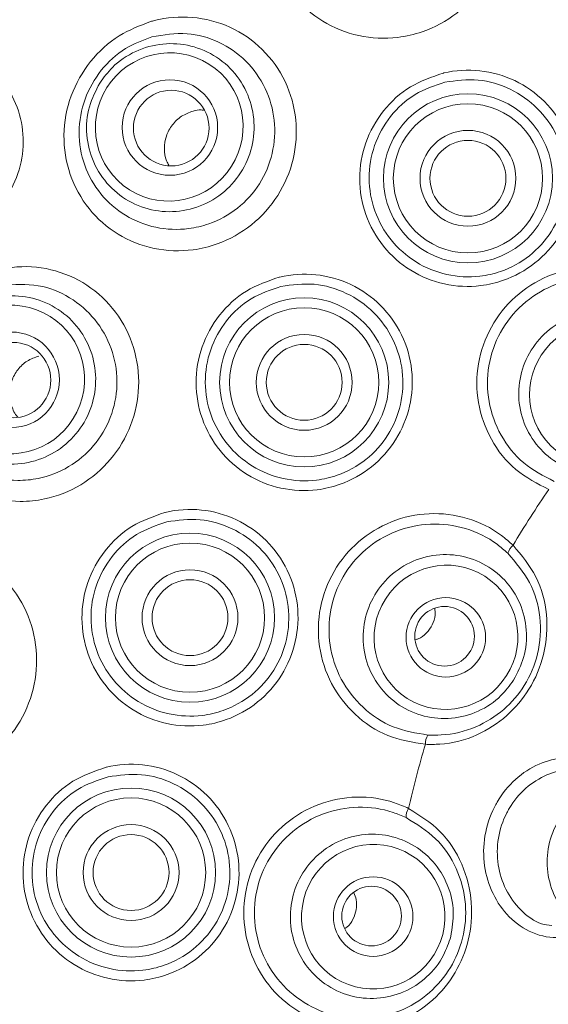
# Model space of a CAD drawing. Units: millimetres. Extents: x 5 to 415, y 0 to 292.
# Drawn here: x 107 to 110, y 132 to 137 of the extents above; entities that cross this region are included whole.
import ezdxf

# ---------------------------------------------------------------- set-up
doc = ezdxf.new("R2010")
doc.units = ezdxf.units.MM

msp = doc.modelspace()

# ---------------------------------------------------------------- linework, layer by layer
at = {"color": 7, "linetype": 'Continuous', "lineweight": 15}
for centre, radius in [((113.8418, 131.6054), 19.3), ((113.8418, 131.6054), 19.2504), ((113.8418, 131.6054), 9.45), ((113.8418, 131.6054), 9.15), ((108.2249, 136.0078), 0.2391), ((108.2315, 136.005), 0.1893), ((109.7169, 135.7535), 0.4233), ((109.7169, 135.7535), 0.3736), ((109.7169, 135.7535), 0.24), ((109.7169, 135.7535), 0.19), ((108.8972, 134.7316), 0.4233), ((108.8972, 134.7316), 0.3736), ((107.4326, 134.7444), 0.2392), ((108.8972, 134.7316), 0.24), ((107.4395, 134.7429), 0.1891), ((108.8972, 134.7316), 0.19), ((108.3255, 133.553), 0.4233), ((108.3255, 133.553), 0.3736), ((108.3255, 133.553), 0.24), ((108.3255, 133.553), 0.19), ((109.6061, 133.4545), 0.1991), ((109.5998, 133.4598), 0.1493), ((108.0305, 132.2767), 0.4233), ((108.0305, 132.2767), 0.3736), ((108.0305, 132.2767), 0.24), ((108.0305, 132.2767), 0.19), ((109.2423, 132.056), 0.1992), ((109.2345, 132.0588), 0.1492)]:
    msp.add_circle(centre, radius, dxfattribs=at)
for centre, radius, start, end in [((113.8418, 131.6054), 9.05, 327.255, 316.6005), ((113.8418, 131.6054), 8.6535, 333.9733, 313.85725), ((113.8418, 131.6054), 8.6327, 333.43507, 314.26798), ((113.8418, 131.6054), 4.5321, 145.153, 149.3514), ((109.9975, 133.8512), 0.0845, 130.3149, 163.2439), ((109.5852, 132.9229), 0.0811, 148.3962, 182.9018), ((113.8418, 131.6054), 4.5321, 163.153, 167.3514), ((109.4916, 132.5534), 0.0845, 148.3149, 181.2439)]:
    msp.add_arc(centre, radius, start, end, dxfattribs=at)
for centre, major_axis, ratio in [((108.2215, 136.0107), (0.199, 0.3147), 0.990901), ((107.4284, 134.7459), (0.1292, 0.3492), 0.990901), ((110.3857, 134.6728), (0.2787, 0.2314), 0.990161), ((109.607, 133.4547), (0.1936, 0.3062), 0.990161), ((109.2428, 132.0556), (0.0895, 0.351), 0.990161)]:
    msp.add_ellipse(centre, major_axis=major_axis, ratio=ratio, dxfattribs=at)
for points, knots in [([(109.1682, 137.5999), (109.1736, 137.6013), (109.2409, 137.6187), (109.3774, 137.6279), (109.5663, 137.5774), (109.7294, 137.4651), (109.8455, 137.302), (109.8992, 137.1076), (109.8844, 136.9061), (109.8038, 136.7211), (109.6677, 136.5728), (109.5123, 136.4885), (109.3429, 136.4493), (109.1676, 136.4572), (108.9841, 136.5313), (108.8366, 136.6619), (108.7415, 136.8356), (108.7105, 137.0334), (108.7484, 137.2326), (108.8502, 137.4068), (108.996, 137.5377), (109.1128, 137.5799), (109.1682, 137.5999)], [0, 0, 0, 0, 0.004561, 0.056945, 0.110243, 0.164461, 0.219015, 0.273325, 0.327255, 0.380954, 0.434482, 0.487786, 0.521786, 0.575111, 0.628179, 0.681485, 0.735471, 0.790213, 0.84515, 0.899345, 0.952314, 1, 1, 1, 1]), ([(108.1285, 136.5385), (108.1346, 136.5401), (108.2026, 136.559), (108.3402, 136.5699), (108.5306, 136.5202), (108.695, 136.4071), (108.8116, 136.2432), (108.866, 136.0487), (108.8525, 135.8472), (108.7738, 135.6616), (108.6398, 135.5121), (108.4861, 135.4263), (108.3178, 135.3854), (108.143, 135.3918), (107.9593, 135.4648), (107.8111, 135.5952), (107.715, 135.7699), (107.6832, 135.969), (107.7199, 136.1688), (107.819, 136.343), (107.9607, 136.4743), (108.0746, 136.5178), (108.1285, 136.5385)], [0, 0, 0, 0, 0.005235, 0.058122, 0.112018, 0.166521, 0.220973, 0.275044, 0.328817, 0.382417, 0.435816, 0.488985, 0.522791, 0.576203, 0.629423, 0.683099, 0.737567, 0.792531, 0.847127, 0.900585, 0.952981, 1, 1, 1, 1]), ([(108.1346, 136.4618), (108.0893, 136.4448), (107.9934, 136.4089), (107.8739, 136.2988), (107.7908, 136.1519), (107.7611, 135.9836), (107.7894, 135.8163), (107.8717, 135.67), (107.9972, 135.5607), (108.1519, 135.4992), (108.299, 135.4931), (108.4401, 135.5265), (108.5689, 135.5973), (108.6808, 135.7218), (108.7459, 135.8769), (108.7561, 136.0458), (108.7097, 136.209), (108.6114, 136.3475), (108.4736, 136.4426), (108.3076, 136.4909), (108.1936, 136.4718), (108.1346, 136.4618)], [0, 0, 0, 0, 0.04701, 0.099238, 0.152528, 0.207138, 0.262374, 0.317282, 0.371391, 0.424867, 0.478239, 0.511845, 0.56447, 0.617181, 0.670165, 0.723585, 0.77765, 0.832404, 0.887373, 0.941703, 1, 1, 1, 1]), ([(106.9564, 136.4143), (106.9037, 136.4023), (106.7983, 136.3783), (106.6628, 136.2774), (106.5672, 136.1439), (106.5191, 135.9922), (106.5191, 135.8356), (106.5686, 135.6842), (106.6687, 135.5531), (106.8129, 135.4618), (106.9839, 135.4271), (107.1562, 135.4547), (107.3064, 135.5377), (107.4186, 135.6626), (107.4839, 135.8139), (107.4979, 135.976), (107.4599, 136.1332), (107.3726, 136.2707), (107.2424, 136.3718), (107.0962, 136.4215), (106.9978, 136.4164), (106.9564, 136.4143)], [0, 0, 0, 0, 0.05326, 0.106632, 0.157167, 0.205816, 0.255222, 0.307422, 0.363038, 0.420945, 0.478841, 0.534789, 0.588274, 0.639894, 0.69058, 0.741223, 0.792668, 0.84573, 0.901011, 0.95842, 1, 1, 1, 1]), ([(107.8737, 136.2306), (107.8937, 136.2578), (107.9417, 136.3231), (108.0508, 136.3959), (108.1888, 136.434), (108.3319, 136.4237), (108.4631, 136.3665), (108.5679, 136.2687), (108.6341, 136.1412), (108.6544, 135.9987), (108.6264, 135.8572), (108.5535, 135.7327), (108.4439, 135.6392), (108.31, 135.587), (108.1667, 135.5821), (108.0301, 135.6251), (107.9157, 135.7112), (107.8362, 135.8309), (107.8017, 135.9701), (107.8122, 136.1109), (107.8539, 136.1919), (107.8737, 136.2306)], [0, 0, 0, 0, 0.03815, 0.091748, 0.145352, 0.199027, 0.252779, 0.306579, 0.360377, 0.414125, 0.467796, 0.521398, 0.574967, 0.628556, 0.682207, 0.735936, 0.789725, 0.843529, 0.897297, 0.950994, 1, 1, 1, 1]), ([(109.5926, 136.2801), (109.5937, 136.2804), (109.6534, 136.2945), (109.7777, 136.3021), (109.9553, 136.2519), (110.1069, 136.1454), (110.2145, 135.9943), (110.2656, 135.816), (110.2546, 135.6306), (110.1827, 135.4594), (110.0589, 135.3218), (109.9164, 135.2434), (109.76, 135.2068), (109.5968, 135.2142), (109.4251, 135.284), (109.2863, 135.4068), (109.1962, 135.5688), (109.165, 135.7517), (109.1962, 135.9351), (109.2863, 136.0963), (109.4224, 136.2219), (109.5363, 136.2609), (109.5926, 136.2801)], [0, 0, 0, 0, 0.001013, 0.054382, 0.107983, 0.161684, 0.215335, 0.269013, 0.322874, 0.376795, 0.430413, 0.483671, 0.51808, 0.571855, 0.625492, 0.679115, 0.732773, 0.786606, 0.840544, 0.89431, 0.947744, 1, 1, 1, 1]), ([(109.6013, 136.235), (109.55, 136.2176), (109.4462, 136.1825), (109.3223, 136.0682), (109.2406, 135.9212), (109.2129, 135.7539), (109.2422, 135.5871), (109.3251, 135.4391), (109.4521, 135.3268), (109.6089, 135.2626), (109.7579, 135.255), (109.9005, 135.2876), (110.0303, 135.3586), (110.1428, 135.4837), (110.2075, 135.6398), (110.2167, 135.8089), (110.1693, 135.9717), (110.0708, 136.1101), (109.9326, 136.2071), (109.7686, 136.257), (109.6573, 136.2424), (109.6013, 136.235)], [0, 0, 0, 0, 0.052136, 0.1054, 0.159021, 0.212905, 0.2668, 0.320619, 0.374445, 0.428246, 0.482061, 0.516408, 0.569453, 0.622811, 0.676558, 0.73041, 0.784223, 0.838076, 0.891957, 0.945654, 1, 1, 1, 1]), ([(108.3411, 136.0901), (108.3212, 136.0827), (108.2814, 136.068), (108.2346, 136.0226), (108.2038, 135.9658), (108.1943, 135.9027), (108.2003, 135.8507), (108.2159, 135.8258), (108.2203, 135.8186)], [0, 0, 0, 0, 0.184765, 0.369549, 0.553972, 0.738703, 0.924402, 1, 1, 1, 1]), ([(108.393, 136.0945), (108.3889, 136.0952), (108.3717, 136.098), (108.3544, 136.0935), (108.3411, 136.0901)], [0, 0, 0, 0, 0.23419, 1, 1, 1, 1]), ([(107.414, 135.3046), (107.4211, 135.3056), (107.4924, 135.3154), (107.6323, 135.3067), (107.8154, 135.2281), (107.9619, 135.09), (108.0532, 134.9098), (108.0793, 134.7096), (108.0386, 134.5122), (107.9363, 134.3394), (107.7844, 134.2096), (107.622, 134.1458), (107.4509, 134.1285), (107.2793, 134.1594), (107.1077, 134.2589), (106.9792, 134.4115), (106.9091, 134.6008), (106.9061, 134.8035), (106.9687, 134.9948), (107.0872, 135.1525), (107.2414, 135.2631), (107.3585, 135.2912), (107.414, 135.3046)], [0, 0, 0, 0, 0.005938, 0.059867, 0.114379, 0.168819, 0.222875, 0.276641, 0.330234, 0.383624, 0.436785, 0.489792, 0.523294, 0.57713, 0.630934, 0.685429, 0.740398, 0.79496, 0.848371, 0.900741, 0.952943, 1, 1, 1, 1]), ([(110.1224, 134.1949), (110.0645, 134.2245), (109.9486, 134.2837), (109.8251, 134.4414), (109.7588, 134.628), (109.759, 134.8266), (109.8243, 135.0132), (109.9471, 135.1677), (110.1132, 135.273), (110.3043, 135.3181), (110.4996, 135.2982), (110.6766, 135.2151), (110.7896, 135.1063), (110.8347, 135.0294), (110.8476, 135.0075)], [0, 0, 0, 0, 0.0888801, 0.1778558, 0.2661124, 0.3539071, 0.441449, 0.5286728, 0.6156077, 0.7024933, 0.7895787, 0.8769993, 0.9649532, 1, 1, 1, 1]), ([(108.7717, 135.2583), (108.7725, 135.2585), (108.8321, 135.2728), (108.9563, 135.2808), (109.1344, 135.231), (109.2863, 135.1245), (109.394, 134.9735), (109.4454, 134.7951), (109.4347, 134.6097), (109.3635, 134.4385), (109.2408, 134.3009), (109.0987, 134.2217), (108.9421, 134.1845), (108.7785, 134.1917), (108.6067, 134.2612), (108.4678, 134.3839), (108.3774, 134.5459), (108.3457, 134.7288), (108.3765, 134.9121), (108.4658, 135.0733), (108.6013, 135.1994), (108.7152, 135.2387), (108.7717, 135.2583)], [0, 0, 0, 0, 0.000741, 0.054268, 0.107957, 0.16163, 0.215277, 0.26907, 0.323008, 0.376763, 0.430116, 0.483332, 0.518087, 0.571792, 0.62542, 0.679048, 0.732815, 0.786743, 0.840599, 0.894145, 0.947429, 1, 1, 1, 1]), ([(107.407, 135.2198), (107.3602, 135.209), (107.2616, 135.1863), (107.1312, 135.0942), (107.0311, 134.9618), (106.9787, 134.8006), (106.9824, 134.63), (107.0429, 134.4714), (107.1522, 134.3438), (107.2973, 134.2608), (107.442, 134.2347), (107.586, 134.2488), (107.7225, 134.3013), (107.85, 134.4089), (107.9355, 134.5529), (107.969, 134.7178), (107.946, 134.8852), (107.8685, 135.0365), (107.7452, 135.152), (107.5852, 135.2253), (107.4682, 135.2217), (107.407, 135.2198)], [0, 0, 0, 0, 0.047272, 0.099484, 0.15169, 0.204928, 0.259498, 0.31473, 0.369662, 0.423904, 0.478008, 0.511528, 0.564295, 0.616922, 0.669626, 0.722598, 0.775998, 0.830036, 0.88477, 0.939746, 1, 1, 1, 1]), ([(108.7804, 135.2122), (108.7288, 135.1946), (108.6249, 135.1592), (108.5013, 135.0446), (108.4201, 134.8979), (108.3926, 134.7309), (108.4223, 134.5641), (108.5055, 134.4165), (108.6329, 134.3046), (108.7901, 134.2409), (108.9396, 134.2336), (109.0826, 134.2669), (109.2123, 134.3383), (109.3242, 134.4633), (109.3886, 134.619), (109.3975, 134.788), (109.3497, 134.9505), (109.2507, 135.0885), (109.1121, 135.1852), (108.9477, 135.2347), (108.8364, 135.2197), (108.7804, 135.2122)], [0, 0, 0, 0, 0.052513, 0.105651, 0.159027, 0.212763, 0.266676, 0.320542, 0.374353, 0.428181, 0.482016, 0.51678, 0.569873, 0.622982, 0.676492, 0.730309, 0.784148, 0.837963, 0.891839, 0.945686, 1, 1, 1, 1]), ([(110.8102, 134.9775), (110.7983, 134.9976), (110.7565, 135.0683), (110.6525, 135.1684), (110.4899, 135.2454), (110.3106, 135.2644), (110.1354, 135.2239), (109.9833, 135.1279), (109.8711, 134.9866), (109.812, 134.8156), (109.8128, 134.6336), (109.8744, 134.4625), (109.9883, 134.3177), (110.0949, 134.263), (110.1481, 134.2356)], [0, 0, 0, 0, 0.035254, 0.123678, 0.211358, 0.29843, 0.385052, 0.471556, 0.558298, 0.645438, 0.733024, 0.821332, 0.910627, 1, 1, 1, 1]), ([(107.0425, 134.8887), (107.0564, 134.9194), (107.0898, 134.9933), (107.1813, 135.0872), (107.3084, 135.1531), (107.4505, 135.1728), (107.5908, 135.1442), (107.7136, 135.0702), (107.8049, 134.9594), (107.8543, 134.8241), (107.8564, 134.6799), (107.8109, 134.543), (107.7232, 134.4287), (107.6031, 134.3499), (107.4639, 134.3153), (107.3214, 134.3289), (107.1915, 134.3893), (107.0889, 134.4899), (107.0262, 134.6189), (107.0072, 134.7589), (107.0311, 134.8468), (107.0425, 134.8887)], [0, 0, 0, 0, 0.0381504, 0.0917478, 0.145352, 0.1990275, 0.2527792, 0.3065788, 0.3603769, 0.4141248, 0.4677961, 0.5213977, 0.5749672, 0.628556, 0.6822068, 0.7359357, 0.7897246, 0.8435291, 0.8972975, 0.950994, 1, 1, 1, 1]), ([(110.6417, 134.3645), (110.6143, 134.3448), (110.5492, 134.2983), (110.4251, 134.2642), (110.2856, 134.2712), (110.1564, 134.3246), (110.0524, 134.4178), (109.9854, 134.5405), (109.9632, 134.6789), (109.9883, 134.8172), (110.0578, 134.9396), (110.1635, 135.0325), (110.2937, 135.0855), (110.4336, 135.0927), (110.5678, 135.0533), (110.681, 134.9716), (110.7606, 134.8568), (110.7974, 134.7215), (110.7865, 134.582), (110.7338, 134.4556), (110.6712, 134.3937), (110.6417, 134.3645)], [0, 0, 0, 0, 0.039102, 0.092674, 0.146253, 0.199927, 0.2537, 0.307535, 0.361366, 0.415131, 0.468795, 0.522369, 0.575902, 0.629461, 0.683103, 0.736846, 0.790667, 0.844507, 0.898299, 0.951996, 1, 1, 1, 1]), ([(107.5683, 134.863), (107.5484, 134.8559), (107.5085, 134.8419), (107.4612, 134.7969), (107.4303, 134.7404), (107.419, 134.6763), (107.4305, 134.6144), (107.4475, 134.5727), (107.4636, 134.5585), (107.4641, 134.558)], [0, 0, 0, 0, 0.165886, 0.331796, 0.497154, 0.662266, 0.827902, 0.994473, 1, 1, 1, 1]), ([(108.1998, 134.08), (108.2003, 134.0801), (108.2596, 134.0944), (108.3836, 134.1026), (108.562, 134.0528), (108.7138, 133.9462), (108.8216, 133.7952), (108.8732, 133.6167), (108.8628, 133.4315), (108.7923, 133.2607), (108.6705, 133.1228), (108.5284, 133.043), (108.3715, 133.0055), (108.2076, 133.0128), (108.0359, 133.0823), (107.8968, 133.2049), (107.8062, 133.367), (107.7744, 133.5499), (107.8047, 133.7328), (107.8933, 133.8938), (108.0284, 134.0205), (108.1428, 134.0602), (108.1998, 134.08)], [0, 0, 0, 0, 0.00041, 0.054065, 0.107758, 0.161399, 0.215125, 0.269038, 0.322898, 0.376381, 0.429594, 0.482934, 0.517936, 0.571563, 0.625179, 0.678883, 0.732772, 0.786687, 0.84035, 0.893698, 0.94696, 1, 1, 1, 1]), ([(108.2088, 134.0329), (108.1567, 134.0151), (108.0523, 133.9794), (107.9288, 133.8644), (107.8479, 133.718), (107.8205, 133.5513), (107.8501, 133.3848), (107.9335, 133.2373), (108.0611, 133.1257), (108.2184, 133.0623), (108.3683, 133.0554), (108.5118, 133.0891), (108.6417, 133.1611), (108.7532, 133.2861), (108.8173, 133.4413), (108.8262, 133.6099), (108.7784, 133.7722), (108.6792, 133.91), (108.5404, 134.0063), (108.3759, 134.0555), (108.2646, 134.0404), (108.2088, 134.0329)], [0, 0, 0, 0, 0.053056, 0.106226, 0.159411, 0.212912, 0.266738, 0.320652, 0.374489, 0.428303, 0.482116, 0.517189, 0.570515, 0.623555, 0.676777, 0.730424, 0.784273, 0.838095, 0.891925, 0.945813, 1, 1, 1, 1]), ([(109.5042, 132.9188), (109.44, 132.9291), (109.3115, 132.9496), (109.1453, 133.0614), (109.0246, 133.2183), (108.9634, 133.4072), (108.9678, 133.605), (109.0369, 133.7898), (109.1624, 133.9413), (109.3302, 134.0432), (109.5221, 134.0847), (109.7161, 134.0603), (109.8572, 133.9918), (109.9238, 133.9326), (109.9428, 133.9157)], [0, 0, 0, 0, 0.08888, 0.177856, 0.266112, 0.353907, 0.441449, 0.528673, 0.615608, 0.702493, 0.789579, 0.876999, 0.964953, 1, 1, 1, 1]), ([(109.9166, 133.8756), (109.899, 133.8911), (109.8374, 133.9454), (109.7075, 134.0085), (109.5291, 134.0314), (109.3527, 133.9941), (109.1986, 133.9014), (109.0836, 133.7631), (109.0206, 133.5941), (109.0172, 133.4132), (109.0742, 133.2404), (109.1857, 133.0967), (109.3388, 132.9942), (109.457, 132.975), (109.5162, 132.9654)], [0, 0, 0, 0, 0.035254, 0.123678, 0.211358, 0.29843, 0.385052, 0.471556, 0.558298, 0.645438, 0.733024, 0.821332, 0.910627, 1, 1, 1, 1]), ([(106.9013, 133.9174), (106.9089, 133.9184), (106.9811, 133.9283), (107.1222, 133.9184), (107.3057, 133.8376), (107.4515, 133.698), (107.5422, 133.5176), (107.5684, 133.3175), (107.5282, 133.1205), (107.4269, 132.9478), (107.2758, 132.8181), (107.1141, 132.7547), (106.9434, 132.7379), (106.7718, 132.7696), (106.5999, 132.8709), (106.4714, 133.0256), (106.4018, 133.216), (106.3986, 133.4179), (106.4594, 133.6077), (106.5756, 133.7649), (106.7285, 133.8759), (106.8458, 133.9041), (106.9013, 133.9174)], [0, 0, 0, 0, 0.006393, 0.060766, 0.115297, 0.169501, 0.223353, 0.277008, 0.330481, 0.383724, 0.436775, 0.489756, 0.523258, 0.577473, 0.631755, 0.686627, 0.741456, 0.79534, 0.848025, 0.900169, 0.952747, 1, 1, 1, 1]), ([(109.9428, 133.9157), (109.9849, 133.8653), (110.0696, 133.7641), (110.1204, 133.5695), (110.1071, 133.3715), (110.0322, 133.1939), (109.9146, 133.0542), (109.7615, 132.9557), (109.6168, 132.9172), (109.5283, 132.9185), (109.5042, 132.9188)], [0, 0, 0, 0, 0.140914, 0.283112, 0.42623, 0.55803, 0.680932, 0.809103, 0.948024, 1, 1, 1, 1]), ([(109.9457, 133.2405), (109.9257, 133.2134), (109.8782, 133.149), (109.7707, 133.0782), (109.6359, 133.0418), (109.4964, 133.0526), (109.3688, 133.1091), (109.2672, 133.2052), (109.2033, 133.3299), (109.1844, 133.4692), (109.2126, 133.6071), (109.2845, 133.7281), (109.3919, 133.8187), (109.5228, 133.8688), (109.6625, 133.8728), (109.7955, 133.8302), (109.9066, 133.7455), (109.9834, 133.6282), (110.0163, 133.4922), (110.0051, 133.3557), (109.9648, 133.2775), (109.9457, 133.2405)], [0, 0, 0, 0, 0.039102, 0.092674, 0.146253, 0.199927, 0.2537, 0.307535, 0.361366, 0.415131, 0.468795, 0.522369, 0.575902, 0.629461, 0.683103, 0.736846, 0.790667, 0.844507, 0.898299, 0.951996, 1, 1, 1, 1]), ([(109.5162, 132.9654), (109.5387, 132.9649), (109.6212, 132.963), (109.7558, 132.9966), (109.8985, 133.0849), (110.0079, 133.2119), (110.0766, 133.375), (110.0863, 133.5573), (110.0361, 133.7358), (109.9564, 133.829), (109.9166, 133.8756)], [0, 0, 0, 0, 0.052627, 0.192874, 0.321149, 0.442887, 0.57279, 0.71475, 0.85747, 1, 1, 1, 1]), ([(109.4532, 133.4427), (109.4583, 133.444), (109.4794, 133.4494), (109.5108, 133.475), (109.5404, 133.5159), (109.5551, 133.5608), (109.5522, 133.5893), (109.551, 133.6011)], [0, 0, 0, 0, 0.0778118, 0.3272415, 0.5761683, 0.8241409, 1, 1, 1, 1]), ([(110.2, 131.9536), (110.1928, 131.9528), (110.1406, 131.947), (110.0417, 131.9643), (109.9211, 132.046), (109.8362, 132.1664), (109.7928, 132.3094), (109.7945, 132.4617), (109.8295, 132.5685), (109.8817, 132.6644), (109.9505, 132.7494), (110.0707, 132.8271), (110.2001, 132.8584), (110.3087, 132.8462), (110.364, 132.8168), (110.3857, 132.8052)], [0, 0, 0, 0, 0.016603, 0.121561, 0.217256, 0.306804, 0.395309, 0.484639, 0.574469, 0.59181, 0.680727, 0.768923, 0.855973, 0.943475, 1, 1, 1, 1]), ([(107.9058, 132.8043), (107.9061, 132.8044), (107.9653, 132.8185), (108.0893, 132.8264), (108.2676, 132.776), (108.4192, 132.669), (108.5267, 132.5175), (108.5779, 132.339), (108.5674, 132.1543), (108.4973, 131.9839), (108.3756, 131.846), (108.2331, 131.7661), (108.0758, 131.7289), (107.9119, 131.7367), (107.7402, 131.8066), (107.6013, 131.9297), (107.511, 132.092), (107.4795, 132.2747), (107.5098, 132.4571), (107.5982, 132.6178), (107.7334, 132.7448), (107.8483, 132.7845), (107.9058, 132.8043)], [0, 0, 0, 0, 0.000269, 0.05397, 0.107622, 0.161299, 0.215158, 0.26908, 0.322703, 0.375963, 0.429227, 0.482741, 0.517782, 0.5714, 0.625067, 0.678899, 0.732837, 0.786607, 0.840044, 0.8933, 0.946666, 1, 1, 1, 1]), ([(107.9153, 132.7564), (107.8627, 132.7385), (107.7577, 132.7027), (107.6338, 132.5875), (107.5529, 132.4414), (107.5252, 132.2753), (107.5542, 132.109), (107.6372, 131.9614), (107.7646, 131.8496), (107.9218, 131.7862), (108.0718, 131.7791), (108.2159, 131.8128), (108.3463, 131.8851), (108.4579, 132.0102), (108.5222, 132.165), (108.5315, 132.333), (108.4842, 132.4952), (108.3854, 132.633), (108.2467, 132.7294), (108.0824, 132.7787), (107.9711, 132.7638), (107.9153, 132.7564)], [0, 0, 0, 0, 0.053427, 0.106772, 0.159905, 0.213172, 0.266796, 0.320681, 0.374575, 0.428404, 0.482225, 0.517381, 0.570985, 0.624179, 0.677224, 0.730586, 0.784336, 0.838188, 0.892, 0.945853, 1, 1, 1, 1]), ([(110.305, 132.7821), (110.2791, 132.7873), (110.2186, 132.7993), (110.1108, 132.7714), (110.003, 132.7046), (109.9407, 132.6291), (109.8939, 132.5444), (109.8626, 132.4498), (109.8618, 132.3148), (109.9019, 132.1873), (109.9793, 132.083), (110.0648, 132.0191), (110.1192, 132.0132), (110.1361, 132.0113)], [0, 0, 0, 0, 0.078773, 0.1834, 0.28804, 0.392502, 0.412799, 0.517733, 0.622176, 0.726268, 0.832698, 0.948035, 1, 1, 1, 1]), ([(110.4486, 132.7316), (110.4471, 132.7314), (110.4283, 132.7277), (110.3718, 132.7127), (110.2816, 132.6668), (110.1911, 132.5803), (110.1282, 132.4637), (110.106, 132.3289), (110.1287, 132.1945), (110.1855, 132.0891), (110.247, 132.0249), (110.2774, 132.002), (110.2878, 131.9943)], [0, 0, 0, 0, 0.005915, 0.074857, 0.193397, 0.317202, 0.453108, 0.589009, 0.724644, 0.860706, 0.952592, 1, 1, 1, 1]), ([(109.3106, 131.5142), (109.2464, 131.5041), (109.1178, 131.4838), (108.9252, 131.5388), (108.7619, 131.6508), (108.6454, 131.8115), (108.5885, 132.001), (108.597, 132.1981), (108.6696, 132.3809), (108.7976, 132.5297), (108.9673, 132.6285), (109.1594, 132.6652), (109.3147, 132.6437), (109.3964, 132.6079), (109.4197, 132.5978)], [0, 0, 0, 0, 0.08888, 0.177856, 0.266112, 0.353907, 0.441449, 0.528673, 0.615608, 0.702493, 0.789579, 0.876999, 0.964953, 1, 1, 1, 1]), ([(109.4071, 132.5515), (109.3856, 132.5608), (109.3103, 132.5935), (109.1673, 132.6133), (108.9905, 132.58), (108.8343, 132.49), (108.7164, 132.3542), (108.6497, 132.1871), (108.642, 132.007), (108.6947, 131.8339), (108.8023, 131.6871), (108.9527, 131.5849), (109.13, 131.5347), (109.2484, 131.553), (109.3076, 131.5622)], [0, 0, 0, 0, 0.035254, 0.123678, 0.211358, 0.29843, 0.385052, 0.471556, 0.558298, 0.645438, 0.733024, 0.821332, 0.910627, 1, 1, 1, 1]), ([(109.3076, 131.5622), (109.3292, 131.5686), (109.4082, 131.5923), (109.5259, 131.6658), (109.6343, 131.7939), (109.6991, 131.9485), (109.714, 132.1249), (109.6669, 132.3012), (109.564, 132.4555), (109.4594, 132.5195), (109.4071, 132.5515)], [0, 0, 0, 0, 0.052627, 0.192874, 0.321149, 0.442887, 0.57279, 0.71475, 0.85747, 1, 1, 1, 1]), ([(109.4197, 132.5978), (109.4753, 132.5629), (109.5871, 132.4927), (109.6955, 132.3234), (109.7441, 132.131), (109.7278, 131.9389), (109.6591, 131.7697), (109.5439, 131.6287), (109.4182, 131.5474), (109.3337, 131.5213), (109.3106, 131.5142)], [0, 0, 0, 0, 0.140914, 0.283112, 0.42623, 0.55803, 0.680932, 0.809103, 0.948024, 1, 1, 1, 1]), ([(109.6311, 131.9566), (109.6204, 131.9245), (109.5952, 131.8487), (109.5148, 131.7481), (109.3979, 131.6718), (109.2619, 131.639), (109.123, 131.6533), (108.9967, 131.7132), (108.8974, 131.8122), (108.8364, 131.9388), (108.8206, 132.0786), (108.8516, 132.2159), (108.9257, 132.3353), (109.0347, 132.4234), (109.1664, 132.4704), (109.3061, 132.4709), (109.4379, 132.4247), (109.5472, 132.3369), (109.6204, 132.2177), (109.652, 132.0844), (109.6378, 131.9975), (109.6311, 131.9566)], [0, 0, 0, 0, 0.039102, 0.092674, 0.146253, 0.199927, 0.2537, 0.307535, 0.361366, 0.415131, 0.468795, 0.522369, 0.575902, 0.629461, 0.683103, 0.736846, 0.790667, 0.844507, 0.898299, 0.951996, 1, 1, 1, 1]), ([(109.1007, 131.9966), (109.1041, 131.9987), (109.1217, 132.0094), (109.1434, 132.0421), (109.16, 132.0897), (109.1611, 132.1373), (109.1499, 132.1642), (109.1452, 132.1756)], [0, 0, 0, 0, 0.059779, 0.312242, 0.564251, 0.815298, 1, 1, 1, 1])]:
    msp.add_open_spline(points, degree=3, knots=knots, dxfattribs=at)

doc.saveas('drawing.dxf')
